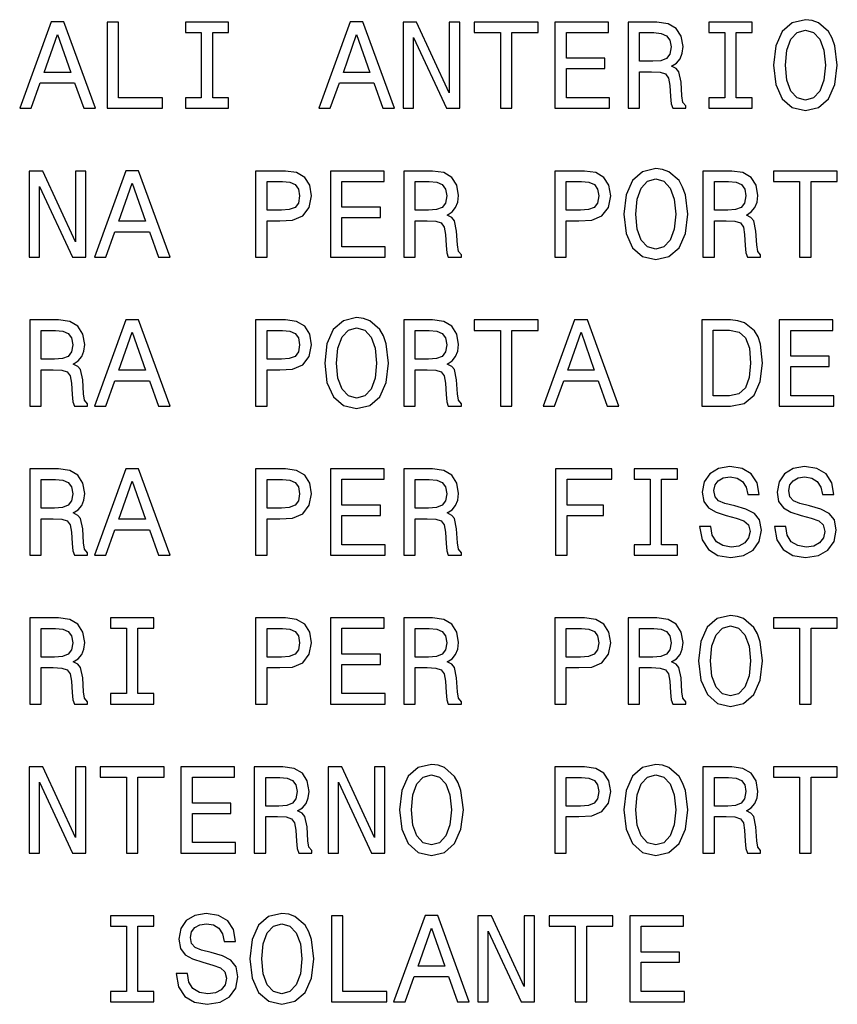
# Model space of a CAD drawing. Extents: x -1575 to 1008, y 341 to 1677.
# Drawn here: x -626 to -598, y 556 to 591 of the extents above; entities that cross this region are included whole.
import ezdxf

# ---------------------------------------------------------------- set-up
doc = ezdxf.new("R2010")
doc.units = 0
doc.layers.get('0').update_dxf_attribs({"linetype": 'CONTINUOUS'})

msp = doc.modelspace()

# ---------------------------------------------------------------- linework, layer by layer
at = {"color": 7}
for points in [[(-599.964478, 589.129944), (-599.886658, 588.455566), (-599.661865, 587.958496), (-599.311768, 587.65155), (-598.853516, 587.547791), (-598.399658, 587.65155), (-598.045166, 587.958496), (-597.824707, 588.455566), (-597.742554, 589.129944), (-597.824707, 589.799988), (-597.9198, 590.072327), (-598.045166, 590.297119), (-598.399658, 590.604004), (-598.615784, 590.681824), (-598.853516, 590.712097), (-599.31604, 590.604004), (-599.666199, 590.301392), (-599.886658, 589.804321)], [(-626.190735, 587.629944), (-625.79303, 587.629944), (-625.477478, 588.51178), (-624.280029, 588.51178), (-623.964478, 587.629944), (-623.558167, 587.629944), (-624.656128, 590.634277), (-625.097046, 590.634277)], [(-623.151794, 587.629944), (-621.223877, 587.629944), (-621.223877, 587.993042), (-622.754089, 587.993042), (-622.754089, 590.629944), (-623.151794, 590.629944)], [(-619.87085, 587.993042), (-620.424133, 587.993042), (-620.424133, 587.629944), (-618.9198, 587.629944), (-618.9198, 587.993042), (-619.473145, 587.993042), (-619.473145, 590.266846), (-618.9198, 590.266846), (-618.9198, 590.629944), (-620.424133, 590.629944), (-620.424133, 590.266846), (-619.87085, 590.266846)], [(-615.781494, 587.629944), (-615.383789, 587.629944), (-615.068237, 588.51178), (-613.87085, 588.51178), (-613.555298, 587.629944), (-613.148926, 587.629944), (-614.246887, 590.634277), (-614.687805, 590.634277)], [(-612.850647, 587.629944), (-612.491882, 587.629944), (-612.491882, 590.0896), (-611.342041, 587.629944), (-610.879456, 587.629944), (-610.879456, 590.629944), (-611.242615, 590.629944), (-611.242615, 588.170288), (-612.379456, 590.629944), (-612.850647, 590.629944)], [(-609.461609, 587.629944), (-609.063904, 587.629944), (-609.063904, 590.266846), (-608.156128, 590.266846), (-608.156128, 590.629944), (-610.373718, 590.629944), (-610.373718, 590.266846), (-609.461609, 590.266846)], [(-607.568237, 587.629944), (-605.666199, 587.629944), (-605.666199, 587.993042), (-607.170532, 587.993042), (-607.170532, 589.008911), (-605.830505, 589.008911), (-605.830505, 589.367676), (-607.170532, 589.367676), (-607.170532, 590.266846), (-605.700806, 590.266846), (-605.700806, 590.629944), (-607.568237, 590.629944)], [(-605.022095, 587.629944), (-604.620117, 587.629944), (-604.620117, 588.896484), (-604.209473, 588.896484), (-603.90686, 588.883545), (-603.716675, 588.822998), (-603.612915, 588.680359), (-603.569702, 588.425354), (-603.548035, 588.036255), (-603.522095, 587.78125), (-603.470276, 587.629944), (-603.016357, 587.629944), (-603.016357, 587.712097), (-603.115784, 587.83313), (-603.150391, 588.057922), (-603.180603, 588.542053), (-603.254089, 588.900818), (-603.353516, 589.013245), (-603.509155, 589.095337), (-603.336243, 589.20343), (-603.21521, 589.354736), (-603.13739, 589.544922), (-603.11145, 589.774048), (-603.171997, 590.137146), (-603.34491, 590.409485), (-603.630188, 590.57373), (-604.019226, 590.629944), (-605.022095, 590.629944)], [(-601.654663, 587.993042), (-602.208008, 587.993042), (-602.208008, 587.629944), (-600.703674, 587.629944), (-600.703674, 587.993042), (-601.257019, 587.993042), (-601.257019, 590.266846), (-600.703674, 590.266846), (-600.703674, 590.629944), (-602.208008, 590.629944), (-602.208008, 590.266846), (-601.654663, 590.266846)], [(-599.5495, 589.129944), (-599.501953, 589.653015), (-599.359314, 590.03772), (-599.138855, 590.271179), (-598.853516, 590.353271), (-598.572571, 590.271179), (-598.352112, 590.033386), (-598.209473, 589.648682), (-598.157593, 589.129944), (-598.209473, 588.606873), (-598.352112, 588.222168), (-598.572571, 587.988708), (-598.853516, 587.91095), (-599.138855, 587.988708), (-599.359314, 588.222168), (-599.501953, 588.602539)], [(-625.339111, 588.879211), (-624.876587, 590.201965), (-624.414063, 588.879211)], [(-614.929932, 588.879211), (-614.467346, 590.201965), (-614.004822, 588.879211)], [(-604.131653, 590.262512), (-603.86792, 590.236572), (-603.682068, 590.154419), (-603.565369, 590.003113), (-603.526428, 589.765381), (-603.569702, 589.514648), (-603.686401, 589.363403), (-603.885254, 589.285583), (-604.157593, 589.263977), (-604.620117, 589.263977), (-604.620117, 590.262512)], [(-625.862183, 582.446899), (-625.503418, 582.446899), (-625.503418, 584.906555), (-624.353516, 582.446899), (-623.890991, 582.446899), (-623.890991, 585.446899), (-624.254089, 585.446899), (-624.254089, 582.987244), (-625.390991, 585.446899), (-625.862183, 585.446899)], [(-623.588379, 582.446899), (-623.190735, 582.446899), (-622.875122, 583.328735), (-621.677734, 583.328735), (-621.362183, 582.446899), (-620.955872, 582.446899), (-622.053833, 585.451233), (-622.494751, 585.451233)], [(-617.981812, 582.446899), (-617.584106, 582.446899), (-617.584106, 583.71344), (-617.143188, 583.71344), (-616.697937, 583.735107), (-616.343445, 583.886353), (-616.114319, 584.180359), (-616.03656, 584.582336), (-616.097046, 584.954102), (-616.269958, 585.22644), (-616.555298, 585.390686), (-616.944336, 585.446899), (-617.981812, 585.446899)], [(-615.375122, 582.446899), (-613.473145, 582.446899), (-613.473145, 582.809998), (-614.977478, 582.809998), (-614.977478, 583.825867), (-613.63739, 583.825867), (-613.63739, 584.184631), (-614.977478, 584.184631), (-614.977478, 585.083801), (-613.50769, 585.083801), (-613.50769, 585.446899), (-615.375122, 585.446899)], [(-612.829041, 582.446899), (-612.427002, 582.446899), (-612.427002, 583.71344), (-612.016357, 583.71344), (-611.713745, 583.7005), (-611.52356, 583.639954), (-611.4198, 583.497314), (-611.376587, 583.24231), (-611.35498, 582.85321), (-611.329041, 582.598206), (-611.277161, 582.446899), (-610.823303, 582.446899), (-610.823303, 582.529053), (-610.922729, 582.650085), (-610.957275, 582.874878), (-610.987549, 583.359009), (-611.061035, 583.717773), (-611.160461, 583.8302), (-611.316101, 583.912292), (-611.143188, 584.020386), (-611.022095, 584.171692), (-610.944336, 584.361877), (-610.918396, 584.591003), (-610.978882, 584.954102), (-611.151794, 585.22644), (-611.437134, 585.390686), (-611.826172, 585.446899), (-612.829041, 585.446899)], [(-607.572571, 582.446899), (-607.174866, 582.446899), (-607.174866, 583.71344), (-606.733948, 583.71344), (-606.288696, 583.735107), (-605.934204, 583.886353), (-605.705139, 584.180359), (-605.627319, 584.582336), (-605.687805, 584.954102), (-605.860718, 585.22644), (-606.146057, 585.390686), (-606.535095, 585.446899), (-607.572571, 585.446899)], [(-605.169067, 583.946899), (-605.091309, 583.272522), (-604.866516, 582.775452), (-604.516357, 582.468506), (-604.058167, 582.364746), (-603.604248, 582.468506), (-603.249817, 582.775452), (-603.029297, 583.272522), (-602.947205, 583.946899), (-603.029297, 584.616943), (-603.124451, 584.889282), (-603.249817, 585.114075), (-603.604248, 585.420959), (-603.820374, 585.498779), (-604.058167, 585.529053), (-604.520691, 585.420959), (-604.87085, 585.118347), (-605.091309, 584.621277)], [(-602.4198, 582.446899), (-602.017822, 582.446899), (-602.017822, 583.71344), (-601.607117, 583.71344), (-601.304565, 583.7005), (-601.114319, 583.639954), (-601.01062, 583.497314), (-600.967346, 583.24231), (-600.94574, 582.85321), (-600.9198, 582.598206), (-600.86792, 582.446899), (-600.414063, 582.446899), (-600.414063, 582.529053), (-600.513489, 582.650085), (-600.548035, 582.874878), (-600.578308, 583.359009), (-600.651794, 583.717773), (-600.751221, 583.8302), (-600.90686, 583.912292), (-600.733948, 584.020386), (-600.612915, 584.171692), (-600.535095, 584.361877), (-600.509155, 584.591003), (-600.569702, 584.954102), (-600.742554, 585.22644), (-601.027893, 585.390686), (-601.416931, 585.446899), (-602.4198, 585.446899)], [(-599.052368, 582.446899), (-598.654663, 582.446899), (-598.654663, 585.083801), (-597.746887, 585.083801), (-597.746887, 585.446899), (-599.964478, 585.446899), (-599.964478, 585.083801), (-599.052368, 585.083801)], [(-622.736816, 583.696167), (-622.274292, 585.018921), (-621.811768, 583.696167)], [(-617.052368, 585.079468), (-616.79303, 585.053528), (-616.602844, 584.971375), (-616.490417, 584.820068), (-616.451538, 584.582336), (-616.494751, 584.331604), (-616.61145, 584.180359), (-616.810303, 584.102539), (-617.082642, 584.080933), (-617.584106, 584.080933), (-617.584106, 585.079468)], [(-611.938538, 585.079468), (-611.674866, 585.053528), (-611.489014, 584.971375), (-611.372253, 584.820068), (-611.333374, 584.582336), (-611.376587, 584.331604), (-611.493286, 584.180359), (-611.692139, 584.102539), (-611.964478, 584.080933), (-612.427002, 584.080933), (-612.427002, 585.079468)], [(-606.643188, 585.079468), (-606.383789, 585.053528), (-606.193604, 584.971375), (-606.081177, 584.820068), (-606.042297, 584.582336), (-606.08551, 584.331604), (-606.202271, 584.180359), (-606.401062, 584.102539), (-606.673401, 584.080933), (-607.174866, 584.080933), (-607.174866, 585.079468)], [(-604.754089, 583.946899), (-604.706543, 584.469971), (-604.563904, 584.854675), (-604.343445, 585.088135), (-604.058167, 585.170227), (-603.777161, 585.088135), (-603.556702, 584.850342), (-603.414063, 584.465637), (-603.362183, 583.946899), (-603.414063, 583.423828), (-603.556702, 583.039124), (-603.777161, 582.805664), (-604.058167, 582.727905), (-604.343445, 582.805664), (-604.563904, 583.039124), (-604.706543, 583.419495)], [(-601.529297, 585.079468), (-601.265625, 585.053528), (-601.079773, 584.971375), (-600.963013, 584.820068), (-600.924133, 584.582336), (-600.967346, 584.331604), (-601.084106, 584.180359), (-601.282959, 584.102539), (-601.555237, 584.080933), (-602.017822, 584.080933), (-602.017822, 585.079468)], [(-625.840576, 577.263916), (-625.438538, 577.263916), (-625.438538, 578.530457), (-625.027893, 578.530457), (-624.725281, 578.517517), (-624.535095, 578.45697), (-624.431335, 578.314331), (-624.388123, 578.059326), (-624.366516, 577.670227), (-624.340576, 577.415222), (-624.288696, 577.263916), (-623.834839, 577.263916), (-623.834839, 577.346069), (-623.934204, 577.467102), (-623.968811, 577.691895), (-623.999084, 578.176025), (-624.072571, 578.53479), (-624.171997, 578.647217), (-624.327576, 578.729309), (-624.154663, 578.837402), (-624.03363, 578.988708), (-623.955872, 579.178894), (-623.929932, 579.40802), (-623.990417, 579.771118), (-624.16333, 580.043457), (-624.448669, 580.207703), (-624.837708, 580.263916), (-625.840576, 580.263916)], [(-623.588379, 577.263916), (-623.190735, 577.263916), (-622.875122, 578.145752), (-621.677734, 578.145752), (-621.362183, 577.263916), (-620.955872, 577.263916), (-622.053833, 580.26825), (-622.494751, 580.26825)], [(-617.981812, 577.263916), (-617.584106, 577.263916), (-617.584106, 578.530457), (-617.143188, 578.530457), (-616.697937, 578.552124), (-616.343445, 578.703369), (-616.114319, 578.997375), (-616.03656, 579.399353), (-616.097046, 579.771118), (-616.269958, 580.043457), (-616.555298, 580.207703), (-616.944336, 580.263916), (-617.981812, 580.263916)], [(-615.578308, 578.763916), (-615.500488, 578.089539), (-615.275757, 577.592468), (-614.925598, 577.285522), (-614.467346, 577.181763), (-614.013489, 577.285522), (-613.658997, 577.592468), (-613.438538, 578.089539), (-613.356445, 578.763916), (-613.438538, 579.43396), (-613.53363, 579.706299), (-613.658997, 579.931091), (-614.013489, 580.237976), (-614.229614, 580.315796), (-614.467346, 580.346069), (-614.929932, 580.237976), (-615.280029, 579.935364), (-615.500488, 579.438293)], [(-612.829041, 577.263916), (-612.427002, 577.263916), (-612.427002, 578.530457), (-612.016357, 578.530457), (-611.713745, 578.517517), (-611.52356, 578.45697), (-611.4198, 578.314331), (-611.376587, 578.059326), (-611.35498, 577.670227), (-611.329041, 577.415222), (-611.277161, 577.263916), (-610.823303, 577.263916), (-610.823303, 577.346069), (-610.922729, 577.467102), (-610.957275, 577.691895), (-610.987549, 578.176025), (-611.061035, 578.53479), (-611.160461, 578.647217), (-611.316101, 578.729309), (-611.143188, 578.837402), (-611.022095, 578.988708), (-610.944336, 579.178894), (-610.918396, 579.40802), (-610.978882, 579.771118), (-611.151794, 580.043457), (-611.437134, 580.207703), (-611.826172, 580.263916), (-612.829041, 580.263916)], [(-609.461609, 577.263916), (-609.063904, 577.263916), (-609.063904, 579.900818), (-608.156128, 579.900818), (-608.156128, 580.263916), (-610.373718, 580.263916), (-610.373718, 579.900818), (-609.461609, 579.900818)], [(-607.974548, 577.263916), (-607.576904, 577.263916), (-607.261292, 578.145752), (-606.063904, 578.145752), (-605.748352, 577.263916), (-605.34198, 577.263916), (-606.440002, 580.26825), (-606.88092, 580.26825)], [(-601.460144, 580.263916), (-602.45874, 580.263916), (-602.45874, 577.263916), (-601.460144, 577.263916), (-600.988953, 577.359009), (-600.638855, 577.648621), (-600.422729, 578.119812), (-600.34491, 578.763916), (-600.414063, 579.420959), (-600.500488, 579.680359), (-600.621521, 579.887817), (-600.97168, 580.168823), (-601.200806, 580.237976)], [(-599.761292, 577.263916), (-597.859314, 577.263916), (-597.859314, 577.627014), (-599.363647, 577.627014), (-599.363647, 578.642883), (-598.02356, 578.642883), (-598.02356, 579.001648), (-599.363647, 579.001648), (-599.363647, 579.900818), (-597.89386, 579.900818), (-597.89386, 580.263916), (-599.761292, 580.263916)], [(-624.950073, 579.896484), (-624.686401, 579.870544), (-624.500488, 579.788391), (-624.383789, 579.637085), (-624.34491, 579.399353), (-624.388123, 579.148621), (-624.504822, 578.997375), (-624.703674, 578.919556), (-624.976013, 578.897949), (-625.438538, 578.897949), (-625.438538, 579.896484)], [(-622.736816, 578.513184), (-622.274292, 579.835938), (-621.811768, 578.513184)], [(-617.052368, 579.896484), (-616.79303, 579.870544), (-616.602844, 579.788391), (-616.490417, 579.637085), (-616.451538, 579.399353), (-616.494751, 579.148621), (-616.61145, 578.997375), (-616.810303, 578.919556), (-617.082642, 578.897949), (-617.584106, 578.897949), (-617.584106, 579.896484)], [(-615.16333, 578.763916), (-615.115784, 579.286987), (-614.973145, 579.671692), (-614.752686, 579.905151), (-614.467346, 579.987244), (-614.186401, 579.905151), (-613.965942, 579.667358), (-613.823303, 579.282654), (-613.771423, 578.763916), (-613.823303, 578.240845), (-613.965942, 577.85614), (-614.186401, 577.622681), (-614.467346, 577.544922), (-614.752686, 577.622681), (-614.973145, 577.85614), (-615.115784, 578.236511)], [(-611.938538, 579.896484), (-611.674866, 579.870544), (-611.489014, 579.788391), (-611.372253, 579.637085), (-611.333374, 579.399353), (-611.376587, 579.148621), (-611.493286, 578.997375), (-611.692139, 578.919556), (-611.964478, 578.897949), (-612.427002, 578.897949), (-612.427002, 579.896484)], [(-607.122986, 578.513184), (-606.660461, 579.835938), (-606.197937, 578.513184)], [(-601.490417, 579.905151), (-601.161865, 579.840271), (-600.937134, 579.641418), (-600.803101, 579.286987), (-600.759888, 578.763916), (-600.807434, 578.258179), (-600.941406, 577.903687), (-601.170532, 577.691895), (-601.490417, 577.622681), (-602.056702, 577.622681), (-602.056702, 579.905151)], [(-625.840576, 572.080933), (-625.438538, 572.080933), (-625.438538, 573.347473), (-625.027893, 573.347473), (-624.725281, 573.334534), (-624.535095, 573.273987), (-624.431335, 573.131348), (-624.388123, 572.876343), (-624.366516, 572.487244), (-624.340576, 572.232239), (-624.288696, 572.080933), (-623.834839, 572.080933), (-623.834839, 572.163086), (-623.934204, 572.284119), (-623.968811, 572.508911), (-623.999084, 572.993042), (-624.072571, 573.351807), (-624.171997, 573.464233), (-624.327576, 573.546326), (-624.154663, 573.654419), (-624.03363, 573.805725), (-623.955872, 573.995911), (-623.929932, 574.225037), (-623.990417, 574.588135), (-624.16333, 574.860474), (-624.448669, 575.024719), (-624.837708, 575.080933), (-625.840576, 575.080933)], [(-623.588379, 572.080933), (-623.190735, 572.080933), (-622.875122, 572.962769), (-621.677734, 572.962769), (-621.362183, 572.080933), (-620.955872, 572.080933), (-622.053833, 575.085266), (-622.494751, 575.085266)], [(-617.981812, 572.080933), (-617.584106, 572.080933), (-617.584106, 573.347473), (-617.143188, 573.347473), (-616.697937, 573.369141), (-616.343445, 573.520386), (-616.114319, 573.814392), (-616.03656, 574.21637), (-616.097046, 574.588135), (-616.269958, 574.860474), (-616.555298, 575.024719), (-616.944336, 575.080933), (-617.981812, 575.080933)], [(-615.375122, 572.080933), (-613.473145, 572.080933), (-613.473145, 572.444031), (-614.977478, 572.444031), (-614.977478, 573.4599), (-613.63739, 573.4599), (-613.63739, 573.818665), (-614.977478, 573.818665), (-614.977478, 574.717834), (-613.50769, 574.717834), (-613.50769, 575.080933), (-615.375122, 575.080933)], [(-612.829041, 572.080933), (-612.427002, 572.080933), (-612.427002, 573.347473), (-612.016357, 573.347473), (-611.713745, 573.334534), (-611.52356, 573.273987), (-611.4198, 573.131348), (-611.376587, 572.876343), (-611.35498, 572.487244), (-611.329041, 572.232239), (-611.277161, 572.080933), (-610.823303, 572.080933), (-610.823303, 572.163086), (-610.922729, 572.284119), (-610.957275, 572.508911), (-610.987549, 572.993042), (-611.061035, 573.351807), (-611.160461, 573.464233), (-611.316101, 573.546326), (-611.143188, 573.654419), (-611.022095, 573.805725), (-610.944336, 573.995911), (-610.918396, 574.225037), (-610.978882, 574.588135), (-611.151794, 574.860474), (-611.437134, 575.024719), (-611.826172, 575.080933), (-612.829041, 575.080933)], [(-607.546631, 572.080933), (-607.144592, 572.080933), (-607.144592, 573.4599), (-605.882324, 573.4599), (-605.882324, 573.818665), (-607.144592, 573.818665), (-607.144592, 574.717834), (-605.592712, 574.717834), (-605.592712, 575.080933), (-607.546631, 575.080933)], [(-604.257019, 572.444031), (-604.810303, 572.444031), (-604.810303, 572.080933), (-603.305969, 572.080933), (-603.305969, 572.444031), (-603.859314, 572.444031), (-603.859314, 574.717834), (-603.305969, 574.717834), (-603.305969, 575.080933), (-604.810303, 575.080933), (-604.810303, 574.717834), (-604.257019, 574.717834)], [(-602.138855, 573.070862), (-602.532227, 573.070862), (-602.44574, 572.61261), (-602.229614, 572.275452), (-601.89679, 572.072266), (-601.447205, 571.998779), (-601.001953, 572.067993), (-600.669067, 572.258179), (-600.457275, 572.556458), (-600.379456, 572.949829), (-600.444336, 573.30426), (-600.625854, 573.533386), (-600.9198, 573.684692), (-601.313171, 573.797058), (-601.650391, 573.879211), (-601.87085, 573.974304), (-601.996216, 574.11261), (-602.035095, 574.328796), (-601.996216, 574.523315), (-601.883789, 574.670288), (-601.710876, 574.769714), (-601.473145, 574.80426), (-601.231079, 574.761047), (-601.040833, 574.644348), (-600.915466, 574.449829), (-600.85498, 574.186096), (-600.461609, 574.186096), (-600.461609, 574.194763), (-600.530762, 574.601135), (-600.733948, 574.903687), (-601.053833, 575.093872), (-601.486084, 575.158752), (-601.875122, 575.093872), (-602.177734, 574.912354), (-602.372253, 574.631348), (-602.441406, 574.26825), (-602.385254, 573.944031), (-602.220947, 573.723572), (-601.961609, 573.576599), (-601.607117, 573.464233), (-601.257019, 573.364807), (-600.993286, 573.269714), (-600.833374, 573.131348), (-600.777161, 572.906555), (-600.829041, 572.67749), (-600.963013, 572.504578), (-601.166199, 572.396484), (-601.429932, 572.361938), (-601.723877, 572.409485), (-601.948608, 572.547791), (-602.091309, 572.772583)], [(-599.536499, 573.070862), (-599.929932, 573.070862), (-599.843445, 572.61261), (-599.627319, 572.275452), (-599.294434, 572.072266), (-598.84491, 571.998779), (-598.399658, 572.067993), (-598.066772, 572.258179), (-597.85498, 572.556458), (-597.777161, 572.949829), (-597.84198, 573.30426), (-598.02356, 573.533386), (-598.317505, 573.684692), (-598.710876, 573.797058), (-599.048035, 573.879211), (-599.268494, 573.974304), (-599.39386, 574.11261), (-599.4328, 574.328796), (-599.39386, 574.523315), (-599.281494, 574.670288), (-599.108582, 574.769714), (-598.87085, 574.80426), (-598.628723, 574.761047), (-598.438538, 574.644348), (-598.313171, 574.449829), (-598.252686, 574.186096), (-597.859314, 574.186096), (-597.859314, 574.194763), (-597.928467, 574.601135), (-598.131653, 574.903687), (-598.451538, 575.093872), (-598.883789, 575.158752), (-599.272827, 575.093872), (-599.575439, 574.912354), (-599.769958, 574.631348), (-599.839111, 574.26825), (-599.782959, 573.944031), (-599.618652, 573.723572), (-599.359314, 573.576599), (-599.004822, 573.464233), (-598.654663, 573.364807), (-598.390991, 573.269714), (-598.231079, 573.131348), (-598.174866, 572.906555), (-598.226746, 572.67749), (-598.360718, 572.504578), (-598.563904, 572.396484), (-598.827576, 572.361938), (-599.121521, 572.409485), (-599.346313, 572.547791), (-599.488953, 572.772583)], [(-624.950073, 574.713501), (-624.686401, 574.687561), (-624.500488, 574.605408), (-624.383789, 574.454102), (-624.34491, 574.21637), (-624.388123, 573.965637), (-624.504822, 573.814392), (-624.703674, 573.736572), (-624.976013, 573.714966), (-625.438538, 573.714966), (-625.438538, 574.713501)], [(-622.736816, 573.3302), (-622.274292, 574.652954), (-621.811768, 573.3302)], [(-617.052368, 574.713501), (-616.79303, 574.687561), (-616.602844, 574.605408), (-616.490417, 574.454102), (-616.451538, 574.21637), (-616.494751, 573.965637), (-616.61145, 573.814392), (-616.810303, 573.736572), (-617.082642, 573.714966), (-617.584106, 573.714966), (-617.584106, 574.713501)], [(-611.938538, 574.713501), (-611.674866, 574.687561), (-611.489014, 574.605408), (-611.372253, 574.454102), (-611.333374, 574.21637), (-611.376587, 573.965637), (-611.493286, 573.814392), (-611.692139, 573.736572), (-611.964478, 573.714966), (-612.427002, 573.714966), (-612.427002, 574.713501)], [(-625.840576, 566.897949), (-625.438538, 566.897949), (-625.438538, 568.16449), (-625.027893, 568.16449), (-624.725281, 568.15155), (-624.535095, 568.091003), (-624.431335, 567.948364), (-624.388123, 567.693359), (-624.366516, 567.30426), (-624.340576, 567.049255), (-624.288696, 566.897949), (-623.834839, 566.897949), (-623.834839, 566.980103), (-623.934204, 567.101135), (-623.968811, 567.325928), (-623.999084, 567.810059), (-624.072571, 568.168823), (-624.171997, 568.28125), (-624.327576, 568.363342), (-624.154663, 568.471436), (-624.03363, 568.622742), (-623.955872, 568.812927), (-623.929932, 569.042053), (-623.990417, 569.405151), (-624.16333, 569.67749), (-624.448669, 569.841736), (-624.837708, 569.897949), (-625.840576, 569.897949)], [(-622.473145, 567.261047), (-623.026428, 567.261047), (-623.026428, 566.897949), (-621.522156, 566.897949), (-621.522156, 567.261047), (-622.075439, 567.261047), (-622.075439, 569.534851), (-621.522156, 569.534851), (-621.522156, 569.897949), (-623.026428, 569.897949), (-623.026428, 569.534851), (-622.473145, 569.534851)], [(-617.981812, 566.897949), (-617.584106, 566.897949), (-617.584106, 568.16449), (-617.143188, 568.16449), (-616.697937, 568.186157), (-616.343445, 568.337402), (-616.114319, 568.631409), (-616.03656, 569.033386), (-616.097046, 569.405151), (-616.269958, 569.67749), (-616.555298, 569.841736), (-616.944336, 569.897949), (-617.981812, 569.897949)], [(-615.375122, 566.897949), (-613.473145, 566.897949), (-613.473145, 567.261047), (-614.977478, 567.261047), (-614.977478, 568.276917), (-613.63739, 568.276917), (-613.63739, 568.635681), (-614.977478, 568.635681), (-614.977478, 569.534851), (-613.50769, 569.534851), (-613.50769, 569.897949), (-615.375122, 569.897949)], [(-612.829041, 566.897949), (-612.427002, 566.897949), (-612.427002, 568.16449), (-612.016357, 568.16449), (-611.713745, 568.15155), (-611.52356, 568.091003), (-611.4198, 567.948364), (-611.376587, 567.693359), (-611.35498, 567.30426), (-611.329041, 567.049255), (-611.277161, 566.897949), (-610.823303, 566.897949), (-610.823303, 566.980103), (-610.922729, 567.101135), (-610.957275, 567.325928), (-610.987549, 567.810059), (-611.061035, 568.168823), (-611.160461, 568.28125), (-611.316101, 568.363342), (-611.143188, 568.471436), (-611.022095, 568.622742), (-610.944336, 568.812927), (-610.918396, 569.042053), (-610.978882, 569.405151), (-611.151794, 569.67749), (-611.437134, 569.841736), (-611.826172, 569.897949), (-612.829041, 569.897949)], [(-607.572571, 566.897949), (-607.174866, 566.897949), (-607.174866, 568.16449), (-606.733948, 568.16449), (-606.288696, 568.186157), (-605.934204, 568.337402), (-605.705139, 568.631409), (-605.627319, 569.033386), (-605.687805, 569.405151), (-605.860718, 569.67749), (-606.146057, 569.841736), (-606.535095, 569.897949), (-607.572571, 569.897949)], [(-605.022095, 566.897949), (-604.620117, 566.897949), (-604.620117, 568.16449), (-604.209473, 568.16449), (-603.90686, 568.15155), (-603.716675, 568.091003), (-603.612915, 567.948364), (-603.569702, 567.693359), (-603.548035, 567.30426), (-603.522095, 567.049255), (-603.470276, 566.897949), (-603.016357, 566.897949), (-603.016357, 566.980103), (-603.115784, 567.101135), (-603.150391, 567.325928), (-603.180603, 567.810059), (-603.254089, 568.168823), (-603.353516, 568.28125), (-603.509155, 568.363342), (-603.336243, 568.471436), (-603.21521, 568.622742), (-603.13739, 568.812927), (-603.11145, 569.042053), (-603.171997, 569.405151), (-603.34491, 569.67749), (-603.630188, 569.841736), (-604.019226, 569.897949), (-605.022095, 569.897949)], [(-602.566772, 568.397949), (-602.488953, 567.723572), (-602.264221, 567.226501), (-601.914063, 566.919556), (-601.455811, 566.815796), (-601.001953, 566.919556), (-600.647461, 567.226501), (-600.427002, 567.723572), (-600.34491, 568.397949), (-600.427002, 569.067993), (-600.522095, 569.340332), (-600.647461, 569.565125), (-601.001953, 569.872009), (-601.218079, 569.949829), (-601.455811, 569.980103), (-601.918396, 569.872009), (-602.268494, 569.569397), (-602.488953, 569.072327)], [(-599.052368, 566.897949), (-598.654663, 566.897949), (-598.654663, 569.534851), (-597.746887, 569.534851), (-597.746887, 569.897949), (-599.964478, 569.897949), (-599.964478, 569.534851), (-599.052368, 569.534851)], [(-624.950073, 569.530518), (-624.686401, 569.504578), (-624.500488, 569.422424), (-624.383789, 569.271118), (-624.34491, 569.033386), (-624.388123, 568.782654), (-624.504822, 568.631409), (-624.703674, 568.553589), (-624.976013, 568.531982), (-625.438538, 568.531982), (-625.438538, 569.530518)], [(-617.052368, 569.530518), (-616.79303, 569.504578), (-616.602844, 569.422424), (-616.490417, 569.271118), (-616.451538, 569.033386), (-616.494751, 568.782654), (-616.61145, 568.631409), (-616.810303, 568.553589), (-617.082642, 568.531982), (-617.584106, 568.531982), (-617.584106, 569.530518)], [(-611.938538, 569.530518), (-611.674866, 569.504578), (-611.489014, 569.422424), (-611.372253, 569.271118), (-611.333374, 569.033386), (-611.376587, 568.782654), (-611.493286, 568.631409), (-611.692139, 568.553589), (-611.964478, 568.531982), (-612.427002, 568.531982), (-612.427002, 569.530518)], [(-606.643188, 569.530518), (-606.383789, 569.504578), (-606.193604, 569.422424), (-606.081177, 569.271118), (-606.042297, 569.033386), (-606.08551, 568.782654), (-606.202271, 568.631409), (-606.401062, 568.553589), (-606.673401, 568.531982), (-607.174866, 568.531982), (-607.174866, 569.530518)], [(-604.131653, 569.530518), (-603.86792, 569.504578), (-603.682068, 569.422424), (-603.565369, 569.271118), (-603.526428, 569.033386), (-603.569702, 568.782654), (-603.686401, 568.631409), (-603.885254, 568.553589), (-604.157593, 568.531982), (-604.620117, 568.531982), (-604.620117, 569.530518)], [(-602.151794, 568.397949), (-602.104248, 568.921021), (-601.961609, 569.305725), (-601.74115, 569.539185), (-601.455811, 569.621277), (-601.174866, 569.539185), (-600.954407, 569.301392), (-600.811768, 568.916687), (-600.759888, 568.397949), (-600.811768, 567.874878), (-600.954407, 567.490173), (-601.174866, 567.256714), (-601.455811, 567.178955), (-601.74115, 567.256714), (-601.961609, 567.490173), (-602.104248, 567.870544)], [(-625.862183, 561.714905), (-625.503418, 561.714905), (-625.503418, 564.174561), (-624.353516, 561.714905), (-623.890991, 561.714905), (-623.890991, 564.714905), (-624.254089, 564.714905), (-624.254089, 562.255249), (-625.390991, 564.714905), (-625.862183, 564.714905)], [(-622.473145, 561.714905), (-622.075439, 561.714905), (-622.075439, 564.351807), (-621.167664, 564.351807), (-621.167664, 564.714905), (-623.385254, 564.714905), (-623.385254, 564.351807), (-622.473145, 564.351807)], [(-620.579773, 561.714905), (-618.677734, 561.714905), (-618.677734, 562.078003), (-620.182068, 562.078003), (-620.182068, 563.093872), (-618.842041, 563.093872), (-618.842041, 563.452637), (-620.182068, 563.452637), (-620.182068, 564.351807), (-618.712341, 564.351807), (-618.712341, 564.714905), (-620.579773, 564.714905)], [(-618.03363, 561.714905), (-617.631653, 561.714905), (-617.631653, 562.981445), (-617.220947, 562.981445), (-616.918396, 562.968506), (-616.728149, 562.907959), (-616.624451, 562.76532), (-616.581177, 562.510315), (-616.55957, 562.121216), (-616.53363, 561.866211), (-616.481812, 561.714905), (-616.027893, 561.714905), (-616.027893, 561.797058), (-616.127319, 561.918091), (-616.161865, 562.142883), (-616.192139, 562.627014), (-616.265625, 562.985779), (-616.365051, 563.098206), (-616.520691, 563.180298), (-616.347778, 563.288391), (-616.226746, 563.439697), (-616.148926, 563.629883), (-616.122986, 563.859009), (-616.183533, 564.222107), (-616.356445, 564.494446), (-616.641724, 564.658691), (-617.030762, 564.714905), (-618.03363, 564.714905)], [(-615.452942, 561.714905), (-615.094177, 561.714905), (-615.094177, 564.174561), (-613.944336, 561.714905), (-613.481812, 561.714905), (-613.481812, 564.714905), (-613.84491, 564.714905), (-613.84491, 562.255249), (-614.981812, 564.714905), (-615.452942, 564.714905)], [(-612.976013, 563.214905), (-612.898193, 562.540527), (-612.673401, 562.043457), (-612.323303, 561.736511), (-611.865051, 561.632751), (-611.411194, 561.736511), (-611.056702, 562.043457), (-610.836243, 562.540527), (-610.754089, 563.214905), (-610.836243, 563.884949), (-610.931335, 564.157288), (-611.056702, 564.38208), (-611.411194, 564.688965), (-611.627319, 564.766785), (-611.865051, 564.797058), (-612.327576, 564.688965), (-612.677734, 564.386353), (-612.898193, 563.889282)], [(-607.572571, 561.714905), (-607.174866, 561.714905), (-607.174866, 562.981445), (-606.733948, 562.981445), (-606.288696, 563.003113), (-605.934204, 563.154358), (-605.705139, 563.448364), (-605.627319, 563.850342), (-605.687805, 564.222107), (-605.860718, 564.494446), (-606.146057, 564.658691), (-606.535095, 564.714905), (-607.572571, 564.714905)], [(-605.169067, 563.214905), (-605.091309, 562.540527), (-604.866516, 562.043457), (-604.516357, 561.736511), (-604.058167, 561.632751), (-603.604248, 561.736511), (-603.249817, 562.043457), (-603.029297, 562.540527), (-602.947205, 563.214905), (-603.029297, 563.884949), (-603.124451, 564.157288), (-603.249817, 564.38208), (-603.604248, 564.688965), (-603.820374, 564.766785), (-604.058167, 564.797058), (-604.520691, 564.688965), (-604.87085, 564.386353), (-605.091309, 563.889282)], [(-602.4198, 561.714905), (-602.017822, 561.714905), (-602.017822, 562.981445), (-601.607117, 562.981445), (-601.304565, 562.968506), (-601.114319, 562.907959), (-601.01062, 562.76532), (-600.967346, 562.510315), (-600.94574, 562.121216), (-600.9198, 561.866211), (-600.86792, 561.714905), (-600.414063, 561.714905), (-600.414063, 561.797058), (-600.513489, 561.918091), (-600.548035, 562.142883), (-600.578308, 562.627014), (-600.651794, 562.985779), (-600.751221, 563.098206), (-600.90686, 563.180298), (-600.733948, 563.288391), (-600.612915, 563.439697), (-600.535095, 563.629883), (-600.509155, 563.859009), (-600.569702, 564.222107), (-600.742554, 564.494446), (-601.027893, 564.658691), (-601.416931, 564.714905), (-602.4198, 564.714905)], [(-599.052368, 561.714905), (-598.654663, 561.714905), (-598.654663, 564.351807), (-597.746887, 564.351807), (-597.746887, 564.714905), (-599.964478, 564.714905), (-599.964478, 564.351807), (-599.052368, 564.351807)], [(-617.143188, 564.347473), (-616.879456, 564.321533), (-616.693604, 564.23938), (-616.576904, 564.088074), (-616.537964, 563.850342), (-616.581177, 563.599609), (-616.697937, 563.448364), (-616.89679, 563.370544), (-617.169128, 563.348938), (-617.631653, 563.348938), (-617.631653, 564.347473)], [(-612.561035, 563.214905), (-612.513489, 563.737976), (-612.37085, 564.122681), (-612.150391, 564.35614), (-611.865051, 564.438232), (-611.584106, 564.35614), (-611.363647, 564.118347), (-611.220947, 563.733643), (-611.169067, 563.214905), (-611.220947, 562.691833), (-611.363647, 562.307129), (-611.584106, 562.073669), (-611.865051, 561.995911), (-612.150391, 562.073669), (-612.37085, 562.307129), (-612.513489, 562.6875)], [(-606.643188, 564.347473), (-606.383789, 564.321533), (-606.193604, 564.23938), (-606.081177, 564.088074), (-606.042297, 563.850342), (-606.08551, 563.599609), (-606.202271, 563.448364), (-606.401062, 563.370544), (-606.673401, 563.348938), (-607.174866, 563.348938), (-607.174866, 564.347473)], [(-604.754089, 563.214905), (-604.706543, 563.737976), (-604.563904, 564.122681), (-604.343445, 564.35614), (-604.058167, 564.438232), (-603.777161, 564.35614), (-603.556702, 564.118347), (-603.414063, 563.733643), (-603.362183, 563.214905), (-603.414063, 562.691833), (-603.556702, 562.307129), (-603.777161, 562.073669), (-604.058167, 561.995911), (-604.343445, 562.073669), (-604.563904, 562.307129), (-604.706543, 562.6875)], [(-601.529297, 564.347473), (-601.265625, 564.321533), (-601.079773, 564.23938), (-600.963013, 564.088074), (-600.924133, 563.850342), (-600.967346, 563.599609), (-601.084106, 563.448364), (-601.282959, 563.370544), (-601.555237, 563.348938), (-602.017822, 563.348938), (-602.017822, 564.347473)], [(-622.473145, 556.89502), (-623.026428, 556.89502), (-623.026428, 556.531921), (-621.522156, 556.531921), (-621.522156, 556.89502), (-622.075439, 556.89502), (-622.075439, 559.168823), (-621.522156, 559.168823), (-621.522156, 559.531921), (-623.026428, 559.531921), (-623.026428, 559.168823), (-622.473145, 559.168823)], [(-620.35498, 557.521851), (-620.748352, 557.521851), (-620.661865, 557.063599), (-620.44574, 556.72644), (-620.112915, 556.523254), (-619.66333, 556.449768), (-619.218079, 556.518982), (-618.885254, 556.709167), (-618.673401, 557.007446), (-618.595581, 557.400818), (-618.660461, 557.755249), (-618.842041, 557.984375), (-619.135986, 558.135681), (-619.529358, 558.248047), (-619.866516, 558.3302), (-620.086975, 558.425293), (-620.212341, 558.563599), (-620.251221, 558.779785), (-620.212341, 558.974304), (-620.099915, 559.121277), (-619.927002, 559.220703), (-619.68927, 559.255249), (-619.447205, 559.212036), (-619.257019, 559.095337), (-619.131653, 558.900818), (-619.071106, 558.637085), (-618.677734, 558.637085), (-618.677734, 558.645752), (-618.746887, 559.052124), (-618.950073, 559.354675), (-619.269958, 559.544861), (-619.702271, 559.609741), (-620.091309, 559.544861), (-620.39386, 559.363342), (-620.588379, 559.082336), (-620.657593, 558.719238), (-620.601379, 558.39502), (-620.437134, 558.174561), (-620.177734, 558.027588), (-619.823303, 557.915222), (-619.473145, 557.815796), (-619.209473, 557.720703), (-619.0495, 557.582336), (-618.993286, 557.357544), (-619.045166, 557.128479), (-619.179199, 556.955566), (-619.382385, 556.847473), (-619.646057, 556.812927), (-619.940002, 556.860474), (-620.164795, 556.998779), (-620.307434, 557.223572)], [(-618.180603, 558.031921), (-618.102844, 557.357544), (-617.878052, 556.860474), (-617.527893, 556.553528), (-617.069702, 556.449768), (-616.615784, 556.553528), (-616.261353, 556.860474), (-616.040833, 557.357544), (-615.95874, 558.031921), (-616.040833, 558.701965), (-616.135986, 558.974304), (-616.261353, 559.199097), (-616.615784, 559.505981), (-616.831909, 559.583801), (-617.069702, 559.614075), (-617.532227, 559.505981), (-617.882385, 559.203369), (-618.102844, 558.706299)], [(-615.34491, 556.531921), (-613.416931, 556.531921), (-613.416931, 556.89502), (-614.947205, 556.89502), (-614.947205, 559.531921), (-615.34491, 559.531921)], [(-613.179199, 556.531921), (-612.781494, 556.531921), (-612.465942, 557.413757), (-611.268555, 557.413757), (-610.952942, 556.531921), (-610.546631, 556.531921), (-611.644592, 559.536255), (-612.08551, 559.536255)], [(-610.248352, 556.531921), (-609.889587, 556.531921), (-609.889587, 558.991577), (-608.739685, 556.531921), (-608.277161, 556.531921), (-608.277161, 559.531921), (-608.640259, 559.531921), (-608.640259, 557.072266), (-609.777161, 559.531921), (-610.248352, 559.531921)], [(-606.859314, 556.531921), (-606.461609, 556.531921), (-606.461609, 559.168823), (-605.553833, 559.168823), (-605.553833, 559.531921), (-607.771423, 559.531921), (-607.771423, 559.168823), (-606.859314, 559.168823)], [(-604.965942, 556.531921), (-603.063904, 556.531921), (-603.063904, 556.89502), (-604.568237, 556.89502), (-604.568237, 557.910889), (-603.228149, 557.910889), (-603.228149, 558.269653), (-604.568237, 558.269653), (-604.568237, 559.168823), (-603.098511, 559.168823), (-603.098511, 559.531921), (-604.965942, 559.531921)], [(-617.765625, 558.031921), (-617.718079, 558.554993), (-617.575439, 558.939697), (-617.35498, 559.173157), (-617.069702, 559.255249), (-616.788696, 559.173157), (-616.568237, 558.935364), (-616.425598, 558.550659), (-616.373718, 558.031921), (-616.425598, 557.50885), (-616.568237, 557.124146), (-616.788696, 556.890686), (-617.069702, 556.812927), (-617.35498, 556.890686), (-617.575439, 557.124146), (-617.718079, 557.504517)], [(-612.327576, 557.781189), (-611.865051, 559.103943), (-611.402527, 557.781189)]]:
    msp.add_lwpolyline(points, close=True, dxfattribs=at)

doc.saveas('drawing.dxf')
